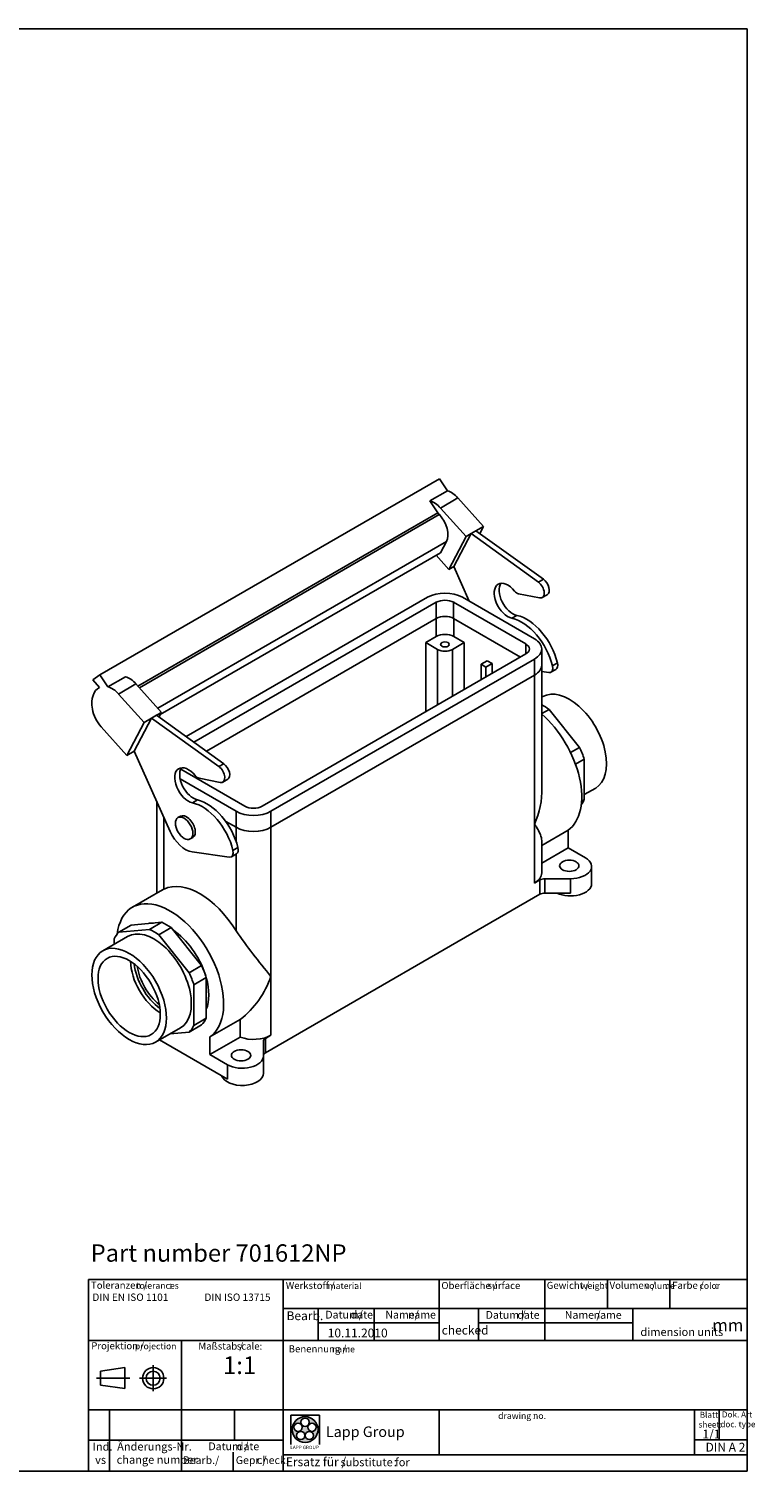
# Model space of a CAD drawing. Units: millimetres. Extents: x 5 to 591, y 5 to 415.
# Drawn here: x 385 to 591, y 5 to 415 of the extents above; entities that cross this region are included whole.
import ezdxf
from ezdxf.enums import TextEntityAlignment as Align

# ---------------------------------------------------------------- set-up
doc = ezdxf.new("R2010")
doc.units = ezdxf.units.MM
for name, color, linetype in [('Default', 7, 'Continuous'), ('GRIFF_LAENGSBUEG', 7, 'Continuous'), ('H_B_24_SGRLH_LB_', 7, 'Continuous'), ('Hilfslinien', 7, 'Continuous'), ('Standard', 7, 'Continuous')]:
    doc.layers.add(name, color=color, linetype=linetype)
doc.styles.add('SEACAD_arial_ttfB', font='arial.ttf')
doc.styles.add('SEACAD_seiso_ttf', font='seiso.ttf')
doc.styles.add('SEACAD_seiso_ttfB', font='seiso.ttf')
doc.styles.add('SEACAD_seiso_ttfI', font='seiso.ttf')

# ---------------------------------------------------------------- blocks, each defined once
blk = doc.blocks.new('SE')
at = {"layer": 'GRIFF_LAENGSBUEG', "color": 7, "linetype": 'Continuous'}
for p, q in [((404.86, 231.39), (501.38, 287.12)), ((503.64, 283.7), (501.38, 287.12)), ((498.69, 280.84), (503.64, 283.7)), ((498.69, 280.84), (500.98, 277.38)), ((501.71, 278.77), (506.66, 281.63)), ((506.66, 281.63), (513.9, 273.55)), ((415.66, 228.12), (500.98, 277.38)), ((416.05, 227.7), (501.36, 276.95)), ((500.98, 277.38), (501.36, 276.95)), ((501.71, 278.77), (508.95, 270.69)), ((508.95, 270.69), (504.02, 261.33)), ((505.44, 262.15), (510.37, 271.51)), ((508.95, 270.69), (510.37, 271.51)), ((510.37, 271.51), (511.78, 272.32)), ((510.37, 271.51), (529.53, 257.72)), ((511.78, 272.32), (513.9, 273.55)), ((511.78, 272.32), (530.94, 258.53)), ((513.9, 273.55), (512.85, 271.55)), ((503.42, 269.26), (421.29, 221.84)), ((503.42, 269.26), (501.74, 266.08)), ((421.99, 220.04), (501.74, 266.08)), ((504.02, 261.33), (500.44, 265.33)), ((504.02, 261.33), (505.44, 262.15)), ((509.87, 252.29), (505.44, 262.15)), ((529.53, 257.72), (530.94, 258.53)), ((529.89, 253.22), (523.91, 254.39)), ((530.64, 253.33), (532.06, 254.14)), ((522.02, 247.42), (523.43, 248.24)), ((533.53, 233.9), (534.95, 234.72)), ((404.86, 231.39), (402.81, 229.94)), ((402.81, 229.94), (404.75, 227.78)), ((407.12, 227.97), (404.86, 231.39)), ((412.07, 230.83), (407.12, 227.97)), ((532.47, 231.98), (530.47, 232.27)), ((533.1, 232.08), (534.52, 232.9)), ((404.74, 227.79), (404.53, 227.66)), ((415.09, 228.76), (410.14, 225.9)), ((410.14, 225.9), (417.38, 217.82)), ((415.09, 228.76), (422.33, 220.68)), ((417.38, 217.82), (412.45, 208.46)), ((414.57, 209.69), (419.51, 219.05)), ((419.51, 219.05), (417.38, 217.82)), ((420.92, 219.87), (419.51, 219.05)), ((419.51, 219.05), (438.66, 205.26)), ((422.33, 220.68), (420.92, 219.87)), ((420.92, 219.87), (440.08, 206.07)), ((422.33, 220.68), (421.63, 219.35)), ((412.45, 208.46), (405.21, 216.54)), ((414.57, 209.69), (412.45, 208.46)), ((424.83, 186.85), (414.57, 209.69)), ((440.08, 206.07), (438.66, 205.26)), ((439.03, 200.77), (433.05, 201.93)), ((439.78, 200.87), (441.19, 201.68)), ((432.57, 195.78), (431.16, 194.96)), ((441.61, 179.52), (431.04, 181.04)), ((442.24, 179.62), (443.65, 180.44)), ((444.09, 182.26), (442.67, 181.44))]:
    blk.add_line(p, q, dxfattribs=at)
for centre, major_axis, start_param, end_param in [((504.76, 278.01), (-3.19, 5.52), 5.061455, 5.747653), ((499.81, 275.15), (-3.19, 5.52), 5.061455, 5.747653), ((499.57, 273.55), (-3, 5.2), 3.490659, 5.061455), ((530.71, 256.48), (-1.35, 2.34), 3.141593, 5.374956), ((520.85, 252.38), (2.75, -4.76), 1.839777, 5.803319), ((522.26, 253.2), (2.75, -4.76), 3.401644, 5.803319), ((523.47, 256.2), (1, -1.73), 4.981369, 5.817843), ((529.29, 255.66), (-1.35, 2.34), 2.67625, 5.374956), ((524.78, 235.71), (-6.5, 11.26), 4.238212, 5.803319), ((526.2, 236.52), (-6.5, 11.26), 4.238212, 5.803319), ((531.85, 234.25), (-1.25, 2.17), 2.71513, 4.238212), ((533.27, 235.07), (-1.25, 2.17), 3.141593, 4.238212), ((413.19, 225.14), (-3.19, 5.52), 5.061455, 5.747653), ((409.28, 219.43), (4.75, -8.23), 3.096306, 4.13416), ((408.24, 222.29), (-3.19, 5.52), 5.061455, 5.747653), ((407.12, 220.16), (3.19, -5.52), 4.13416, 5.061455), ((429.99, 199.92), (2.75, -4.76), 1.839777, 5.803319), ((438.43, 203.2), (-1.35, 2.34), 2.67625, 5.374956), ((439.84, 204.02), (-1.35, 2.34), 3.141593, 5.374956), ((431.4, 200.74), (2.75, -4.76), 3.401644, 5.803319), ((432.6, 203.74), (1, -1.73), 4.981369, 5.817843), ((433.92, 183.25), (-6.5, 11.26), 4.238212, 5.803319), ((435.33, 184.06), (-6.5, 11.26), 4.238212, 5.803319), ((429.18, 187.85), (3.75, -6.5), 4.537856, 5.856722), ((440.99, 181.79), (-1.25, 2.17), 2.71513, 4.238212), ((442.4, 182.61), (-1.25, 2.17), 3.141593, 4.238212)]:
    blk.add_ellipse(centre, major_axis=major_axis, ratio=0.57735, start_param=start_param, end_param=end_param, dxfattribs=at)
at = {"layer": 'H_B_24_SGRLH_LB_', "color": 7, "linetype": 'Continuous'}
for p, q in [((498.01, 253.41), (429.37, 213.78)), ((500.5, 251.97), (431.59, 212.19)), ((500.5, 247.4), (500.5, 251.97)), ((505.43, 247.4), (505.43, 251.97)), ((525.94, 240.13), (505.43, 251.97)), ((528.43, 241.57), (507.92, 253.41)), ((500.5, 247.4), (435.11, 209.65)), ((500.49, 247.39), (500.49, 242.26)), ((524.45, 236.42), (505.43, 247.4)), ((505.44, 247.39), (505.44, 242.26)), ((500.49, 242.26), (497.49, 240.52)), ((508.45, 240.52), (505.44, 242.26)), ((497.49, 240.52), (497.49, 220.85)), ((497.49, 240.52), (500.84, 238.58)), ((500.84, 238.58), (500.84, 222.79)), ((505.09, 238.58), (508.45, 240.52)), ((505.09, 238.58), (505.09, 225.24)), ((508.45, 240.52), (508.45, 227.18)), ((525.94, 237.28), (525.94, 240.13)), ((530.48, 234.13), (530.48, 238.71)), ((450.99, 194.01), (525.94, 237.28)), ((453.48, 192.57), (528.43, 235.84)), ((514.99, 235.36), (513.22, 234.34)), ((513.22, 234.34), (513.22, 229.94)), ((513.22, 234.34), (514.63, 233.52)), ((514.63, 233.52), (516.4, 234.54)), ((516.4, 234.54), (514.99, 235.36)), ((516.4, 234.54), (516.4, 231.77)), ((528.43, 235.84), (528.43, 231.27)), ((530.47, 199.22), (530.47, 233.92)), ((453.48, 188), (528.43, 231.27)), ((514.63, 233.52), (514.63, 230.75)), ((528.42, 188.9), (528.42, 231.27)), ((530.82, 225.16), (530.47, 224.96)), ((532.57, 221.54), (530.47, 220.33)), ((532.57, 221.54), (541.25, 210.74)), ((538.67, 209.25), (541.25, 210.74)), ((542.56, 207.34), (540.08, 205.91)), ((542.56, 207.34), (542.56, 195.77)), ((427.64, 201.76), (443.56, 192.57)), ((427.81, 204.54), (446.05, 194.01)), ((542.56, 197.3), (545.82, 199.18)), ((421.01, 195.35), (421.01, 169.27)), ((541.81, 195.33), (542.56, 195.77)), ((423.06, 170.43), (423.06, 190.79)), ((427.75, 191.16), (427.04, 190.75)), ((440.62, 189.7), (443.56, 188)), ((443.56, 192.57), (443.56, 188)), ((453.48, 192.57), (453.48, 188)), ((528.42, 172.16), (528.42, 188.9)), ((430.54, 184.69), (431.25, 185.09)), ((443.57, 184.02), (443.57, 187.99)), ((453.47, 145.63), (453.47, 187.99)), ((530.47, 182.85), (537.97, 187.18)), ((537.97, 182.16), (537.97, 187.18)), ((530.47, 175.02), (530.47, 184.3)), ((537.97, 182.16), (530.47, 177.84)), ((542.92, 179.31), (537.97, 182.16)), ((443.57, 158.59), (443.57, 180.39)), ((544.67, 171.96), (544.67, 176.86)), ((528.42, 172.16), (529.97, 173.05)), ((529.97, 168.97), (529.97, 173.05)), ((531.38, 173.39), (538.67, 173.39)), ((531.38, 173.39), (531.38, 169.31)), ((538.67, 173.39), (538.67, 169.31)), ((422.62, 170.19), (414.08, 165.27)), ((451.92, 123.91), (529.97, 168.97)), ((531.38, 169.31), (538.67, 169.31)), ((413.77, 160.23), (410.24, 158.19)), ((422.45, 161), (413.77, 160.23)), ((418.92, 158.96), (422.45, 161)), ((412.73, 156.98), (405.66, 152.9)), ((408.92, 156.31), (408.92, 154.78)), ((418.92, 158.96), (410.24, 158.19)), ((425.09, 159.48), (421.55, 157.44)), ((430.23, 146.64), (421.55, 157.44)), ((433.77, 148.68), (425.09, 159.48)), ((430.23, 146.64), (433.77, 148.68)), ((435.08, 145.29), (431.55, 143.25)), ((435.08, 133.71), (435.08, 145.29)), ((453.47, 128.89), (453.47, 145.63)), ((431.55, 131.67), (431.55, 143.25)), ((433.77, 131.84), (430.23, 129.8)), ((431.55, 131.67), (435.08, 133.71)), ((444.74, 133.35), (436.14, 128.39)), ((444.74, 133.35), (444.74, 128.34)), ((420.66, 126.92), (427.73, 131)), ((421.8, 127.58), (441.09, 116.44)), ((424.82, 129.32), (430.23, 129.8)), ((436.14, 128.39), (436.14, 123.38)), ((444.74, 128.34), (436.14, 123.38)), ((451.34, 122.97), (451.34, 127.18)), ((451.92, 128), (453.47, 128.89)), ((451.92, 128), (451.92, 123.91)), ((436.14, 123.38), (441.09, 120.52)), ((441.09, 120.52), (441.09, 116.44)), ((451.34, 122.97), (451.34, 118.89)), ((451.34, 118.07), (451.34, 118.89))]:
    blk.add_line(p, q, dxfattribs=at)
for centre, radius, start, end in [((508.42, 198.24), 22.07, 334.9725, 2.5392), ((575.97, 249.45), 160.57, 214.4602, 220.2823), ((428.15, 154.39), 26.79, 308.2735, 340.9105)]:
    blk.add_arc(centre, radius, start, end, dxfattribs=at)
for centre, major_axis, start_param, end_param in [((502.97, 250.55), (7.01, 0), 0.785398, 2.356194), ((502.97, 250.55), (3.49, 0), 0.785398, 2.356194), ((502.97, 245.97), (3.49, 0), 0.785398, 2.356194), ((502.97, 240.83), (3.5, 0), 0.785398, 2.356194), ((502.97, 239.81), (-3, 0), 0.785398, 2.356194), ((523.47, 238.71), (-3.49, 0), 2.356194, 3.926991), ((523.47, 238.71), (-7.01, 0), 2.356194, 3.926991), ((523.47, 234.13), (-7.01, 0), 2.356194, 3.141593), ((538.32, 212.17), (7.5, -12.99), 0, 3.141593), ((531.25, 208.09), (-8.75, 15.16), -0.891942, -0.722471), ((526.65, 205.43), (10.75, -18.62), 0.053917, 2.102337), ((531.25, 208.09), (8.75, -15.16), 1.202453, 1.41554), ((448.52, 195.43), (-3.49, 0), 0.785398, 2.356194), ((531.25, 208.09), (8.75, -15.16), 0.224105, 0.368343), ((429.5, 188.12), (1.75, -3.03), 0, 3.141593), ((448.52, 195.43), (-7.01, 0), 0.785398, 2.356194), ((448.52, 190.86), (-7.01, 0), 0.785398, 2.356194), ((538.67, 176.86), (-6, 0), 1.570796, 3.926991), ((433.32, 151.55), (-10.75, 18.62), 4.75761, 6.237964), ((523.47, 175.02), (-7, 0), 2.356194, 3.141593), ((531.38, 172.24), (-2, 0), 4.712389, 5.497787), ((531.38, 168.16), (2, 0), 1.570796, 2.356194), ((538.67, 171.96), (-6, 0), 0.869952, 3.141593), ((424.83, 146.65), (10.75, -18.62), 0.053917, 3.795687), ((424.83, 146.65), (-7.75, 13.42), 5.941819, 6.100952), ((423.77, 146.03), (-8.75, 15.16), -0.891942, -0.678855), ((420.23, 143.99), (-8.75, 15.16), 0.155256, 0.368343), ((420.23, 143.99), (7.5, -12.99), 0, 3.141593), ((420.23, 143.99), (-8.75, 15.16), -0.891942, -0.678855), ((424.83, 146.65), (-7.75, 13.42), 4.350432, 5.425073), ((422.14, 145.1), (-6.06, 10.5), 0.801656, 2.339936), ((423.06, 145.63), (6.06, -10.5), 4.062981, 5.361797), ((423.06, 145.63), (-5.45, 9.44), 0.962304, 2.179289), ((423.77, 146.03), (8.75, -15.16), 1.202453, 1.41554), ((420.23, 143.99), (8.75, -15.16), 1.202453, 1.41554), ((424.83, 146.65), (-7.75, 13.42), 3.56582, 4.288161), ((420.23, 143.99), (8.75, -15.16), 0.155256, 0.368343), ((423.77, 146.03), (8.75, -15.16), 0.155256, 0.368343), ((448.52, 131.75), (-7, 0), 1.001359, 2.356194), ((453.34, 127.18), (-2, 0), 5.497787, 6.283185), ((453.34, 123.1), (2, 0), 2.356194, 3.141593), ((445.34, 122.97), (-6, 0), 0.785398, 3.141593), ((445.34, 118.07), (-6, 0), 0.199713, 3.141593)]:
    blk.add_ellipse(centre, major_axis=major_axis, ratio=0.57735, start_param=start_param, end_param=end_param, dxfattribs=at)
for centre, major_axis in [((502.97, 240.01), (1.23, 0)), ((428.79, 187.72), (1.75, -3.03)), ((538.32, 177.06), (-2.75, 0)), ((413.16, 139.91), (-7.5, 12.99)), ((413.16, 139.91), (-6.26, 10.84)), ((444.98, 123.17), (2.75, 0))]:
    blk.add_ellipse(centre, major_axis=major_axis, ratio=0.57735, dxfattribs=at)
blk.add_open_spline([(530.47, 184.28), (530.47, 184.53), (530.44, 184.78), (530.26, 185.6), (530.02, 186.2), (529.52, 187.16), (529.33, 187.49), (529.01, 188.01), (528.9, 188.18), (528.73, 188.45), (528.67, 188.54), (528.55, 188.72), (528.48, 188.81), (528.42, 188.9)], degree=3, knots=[0.3808228, 0.3808228, 0.3808228, 0.3808228, 0.5, 0.5, 0.75, 0.75, 0.875, 0.875, 0.9375, 0.9375, 0.96875, 0.96875, 1, 1, 1, 1], dxfattribs=at)
blk.add_open_spline([(422.59, 170.18), (422.74, 170.26), (422.89, 170.35), (423.06, 170.43)], degree=3, dxfattribs=at)
blk = doc.blocks.new('SEANNOT_GROUP14')
at = {"layer": 'Default', "color": 7, "linetype": 'Continuous', "style": 'SEACAD_seiso_ttf'}
blk.add_text('1/1', height=2.5, dxfattribs=at).set_placement((576.18, 16.76), align=Align.TOP_LEFT)
blk = doc.blocks.new('SE3')
at = {"layer": 'Standard', "color": 7, "linetype": 'Continuous', "style": 'SEACAD_seiso_ttf'}
blk.add_text('1:1 ', height=5, dxfattribs=at).set_placement((439.83, 37.56), align=Align.TOP_LEFT)
blk = doc.blocks.new('SE4')
at = {"layer": 'Standard', "color": 7, "linetype": 'Continuous'}
for s, height, style, p in [('dimension units ', 2.3, 'SEACAD_seiso_ttfI', (558.54, 45.69)), ('  mm', 3.5, 'SEACAD_seiso_ttfB', (576.83, 48.21))]:
    blk.add_text(s, height=height, dxfattribs=dict(at, style=style)).set_placement(p, align=Align.TOP_LEFT)
blk = doc.blocks.new('SE5')
at = {"layer": 'Standard', "linetype": 'Continuous'}
h = blk.add_hatch(color=7, dxfattribs=at)
edge = h.paths.add_edge_path()
edge.add_ellipse((463.18, 16.77), major_axis=(3.68, 0), ratio=1, start_angle=0, end_angle=360)
edge = h.paths.add_edge_path()
edge.add_ellipse((463.19, 18.86), major_axis=(1.18, 0), ratio=1, start_angle=0, end_angle=360)
edge = h.paths.add_edge_path()
edge.add_ellipse((461.2, 17.42), major_axis=(1.18, 0), ratio=1, start_angle=0, end_angle=360)
edge = h.paths.add_edge_path()
edge.add_ellipse((461.95, 15.09), major_axis=(1.18, 0), ratio=1, start_angle=0, end_angle=360)
edge = h.paths.add_edge_path()
edge.add_ellipse((464.4, 15.09), major_axis=(1.18, 0), ratio=1, start_angle=0, end_angle=360)
edge = h.paths.add_edge_path()
edge.add_ellipse((465.16, 17.42), major_axis=(1.18, 0), ratio=1, start_angle=0, end_angle=360)
at = {"layer": 'Hilfslinien', "color": 7, "linetype": 'Continuous'}
for p, q in [((459.09, 20.86), (467.26, 20.86)), ((459.09, 20.86), (459.09, 12.49)), ((467.26, 20.86), (467.26, 12.49))]:
    blk.add_line(p, q, dxfattribs=at)
for centre, radius in [((463.18, 16.77), 3.68), ((461.2, 17.42), 1.18), ((463.19, 18.86), 1.18), ((465.16, 17.42), 1.18), ((461.95, 15.09), 1.18), ((464.4, 15.09), 1.18)]:
    blk.add_circle(centre, radius, dxfattribs=at)
at = {"layer": 'Hilfslinien', "color": 7, "linetype": 'Continuous', "style": 'SEACAD_arial_ttfB'}
blk.add_text('LAPP GROUP', height=0.98, dxfattribs=at).set_placement((458.99, 12.19), align=Align.TOP_LEFT)

msp = doc.modelspace()

# ---------------------------------------------------------------- linework, layer by layer
at = {"layer": 'Default', "color": 7, "linetype": 'Continuous'}
for p, q in [((401.618, 59.457), (401.618, 5.101)), ((501.32, 59.457), (501.32, 42.083)), ((456.941, 42.083), (401.618, 42.083)), ((428.005, 42.083), (428.005, 5.101)), ((457.079, 42.083), (588.942, 42.083)), ((407.533, 5.101), (407.533, 22.377)), ((443.086, 22.377), (443.086, 13.807)), ((401.618, 13.807), (456.941, 13.807)), ((442.735, 10.353), (442.735, 5.101))]:
    msp.add_line(p, q, dxfattribs=at)
at = {"layer": 'Standard', "color": 7, "linetype": 'Continuous'}
for p, q in [((5, 415.014), (588.942, 415.014)), ((588.942, 4.954), (588.942, 415.014)), ((401.618, 59.457), (588.939, 59.457)), ((456.941, 59.457), (456.941, 5.101)), ((531.354, 59.367), (531.354, 51.233)), ((549.147, 59.457), (549.147, 51.155)), ((566.941, 59.367), (566.941, 51.233)), ((456.941, 51.155), (588.942, 51.155)), ((466.938, 42.083), (466.938, 51.155)), ((482.846, 42.083), (482.846, 51.155)), ((512.468, 42.083), (512.468, 51.155)), ((531.354, 42.161), (531.354, 51.233)), ((556.39, 42.083), (556.39, 51.155)), ((466.938, 47.163), (501.3, 47.163)), ((512.468, 47.163), (556.39, 47.163)), ((501.439, 42.083), (457.079, 42.083)), ((404.969, 33.41), (411.967, 34.41)), ((404.969, 29.411), (404.969, 33.41)), ((411.967, 34.41), (411.967, 28.411)), ((419.966, 35.047), (419.966, 27.697)), ((413.378, 31.384), (403.905, 31.384)), ((411.967, 28.411), (404.969, 29.411)), ((416.121, 31.384), (423.811, 31.384)), ((401.618, 22.377), (588.942, 22.377)), ((501.3, 22.396), (501.3, 9.63)), ((573.923, 22.377), (573.923, 9.63)), ((580.921, 22.377), (580.921, 13.879)), ((573.923, 13.879), (588.942, 13.879)), ((456.941, 9.63), (588.942, 9.63)), ((5, 4.954), (588.942, 4.954))]:
    msp.add_line(p, q, dxfattribs=at)
for centre, radius in [((419.993, 31.384), 3.026), ((419.964, 31.384), 2.002)]:
    msp.add_circle(centre, radius, dxfattribs=at)

# ---------------------------------------------------------------- block references
at = {"layer": 'Default'}
for name in ['SE4', 'SE3', 'SEANNOT_GROUP14']:
    msp.add_blockref(name, (0, 0), dxfattribs=at)
at = {"layer": 'Standard'}
for name in ['SE', 'SE5']:
    msp.add_blockref(name, (0, 0), dxfattribs=at)

# ---------------------------------------------------------------- texts
at = {"layer": 'Default', "color": 7, "linetype": 'Continuous'}
for s, height, style, p in [('Ind.', 2.3, 'SEACAD_seiso_ttf', (402.776, 13.079)), ('Änderungs-Nr. ', 2.3, 'SEACAD_seiso_ttf', (409.732, 13.119)), ('Datum /', 2.2, 'SEACAD_seiso_ttf', (435.697, 13.112)), ('date', 2.2, 'SEACAD_seiso_ttfI', (443.797, 13.112)), ('vs', 2.3, 'SEACAD_seiso_ttf', (403.481, 9.315)), ('change number', 2.3, 'SEACAD_seiso_ttfI', (409.602, 9.355)), ('Bearb./', 2.2, 'SEACAD_seiso_ttf', (428.404, 9.178)), ('Gepr./', 2.2, 'SEACAD_seiso_ttf', (443.476, 9.178)), ('check.', 2.2, 'SEACAD_seiso_ttfI', (449.476, 9.178))]:
    msp.add_text(s, height=height, dxfattribs=dict(at, style=style)).set_placement(p, align=Align.TOP_LEFT)
at = {"layer": 'Standard', "color": 7, "linetype": 'Continuous'}
for s, height, style, p in [('Part number 701612NP', 4.93889, 'SEACAD_seiso_ttf', (402.221, 69.437)), (' Toleranzen /', 2, 'SEACAD_seiso_ttf', (401.687, 58.812)), (' tolerances', 1.8, 'SEACAD_seiso_ttfI', (414.642, 58.612)), (':', 2, 'SEACAD_seiso_ttfI', (424.46, 58.812)), (' Werkstoff /', 2, 'SEACAD_seiso_ttf', (457.095, 58.728)), (' material', 1.8, 'SEACAD_seiso_ttfI', (469.049, 58.528)), (':', 2, 'SEACAD_seiso_ttfI', (477.109, 58.728)), (' Oberfläche / ', 2, 'SEACAD_seiso_ttf', (501.341, 58.728)), ('surface', 2, 'SEACAD_seiso_ttfI', (515.068, 58.728)), (' Gewicht /', 2, 'SEACAD_seiso_ttf', (531.291, 58.781)), (' weight', 1.8, 'SEACAD_seiso_ttfI', (540.973, 58.581)), (':', 2, 'SEACAD_seiso_ttfI', (547.273, 58.781)), (' Volumen /', 2, 'SEACAD_seiso_ttf', (549.168, 58.781)), (' volume', 1.8, 'SEACAD_seiso_ttfI', (559.214, 58.581)), (':', 2, 'SEACAD_seiso_ttfI', (565.759, 58.781)), (' Farbe /', 2, 'SEACAD_seiso_ttf', (566.957, 58.781)), (' color', 1.8, 'SEACAD_seiso_ttfI', (574.775, 58.581)), (':', 2, 'SEACAD_seiso_ttfI', (579.889, 58.781)), ('DIN EN ISO 1101                DIN ISO 13715', 2.1, 'SEACAD_seiso_ttf', (402.706, 55.452)), ('Bearb.', 2.5, 'SEACAD_seiso_ttf', (457.912, 50.385)), ('Datum/', 2.2, 'SEACAD_seiso_ttf', (468.94, 50.542)), ('date', 2.2, 'SEACAD_seiso_ttfI', (476.14, 50.542)), ('Name/', 2.2, 'SEACAD_seiso_ttf', (486.027, 50.542)), ('name', 2.2, 'SEACAD_seiso_ttfI', (492.427, 50.542)), ('Datum / ', 2.2, 'SEACAD_seiso_ttf', (514.532, 50.474)), ('date', 2.2, 'SEACAD_seiso_ttfI', (523.532, 50.474)), ('Name / ', 2.2, 'SEACAD_seiso_ttf', (537.041, 50.474)), ('name', 2.2, 'SEACAD_seiso_ttfI', (545.241, 50.474)), ('10.11.2010', 2.5, 'SEACAD_seiso_ttf', (469.631, 45.485)), ('checked', 2.5, 'SEACAD_seiso_ttfI', (502.032, 46.295)), (' Projektion /', 2, 'SEACAD_seiso_ttf', (401.772, 41.591)), ('projection', 1.8, 'SEACAD_seiso_ttfI', (414.772, 41.391)), (': ', 2, 'SEACAD_seiso_ttf', (424.263, 41.591)), (' Maßstab /', 2, 'SEACAD_seiso_ttf', (432.235, 41.504)), (' scale:', 2, 'SEACAD_seiso_ttfI', (443.144, 41.504)), (' Benennung / ', 2, 'SEACAD_seiso_ttf', (457.92, 40.721)), ('name', 1.8, 'SEACAD_seiso_ttfI', (470.829, 40.521)), (':', 2, 'SEACAD_seiso_ttfI', (475.247, 40.721)), (' drawing no.', 1.8, 'SEACAD_seiso_ttfI', (517.532, 21.591)), (':', 2, 'SEACAD_seiso_ttfI', (527.964, 21.791)), ('Blatt', 1.7, 'SEACAD_seiso_ttf', (575.401, 21.822)), ('Dok. Art', 1.7, 'SEACAD_seiso_ttf', (581.719, 21.928)), ('Lapp Group', 3, 'SEACAD_arial_ttfB', (469.08, 17.664)), ('sheet:', 1.7, 'SEACAD_seiso_ttfI', (575.092, 19.041)), ('doc. type', 1.7, 'SEACAD_seiso_ttfI', (581.275, 19.146)), ('DIN A 2', 2.5, 'SEACAD_seiso_ttf', (577.072, 13.025)), (' Ersatz für / ', 2.5, 'SEACAD_seiso_ttf', (456.962, 8.854)), ('substitute for', 2.3, 'SEACAD_seiso_ttfI', (473.268, 8.654)), (':', 2.5, 'SEACAD_seiso_ttfI', (488.375, 8.854))]:
    msp.add_text(s, height=height, dxfattribs=dict(at, style=style)).set_placement(p, align=Align.TOP_LEFT)

doc.saveas('drawing.dxf')
